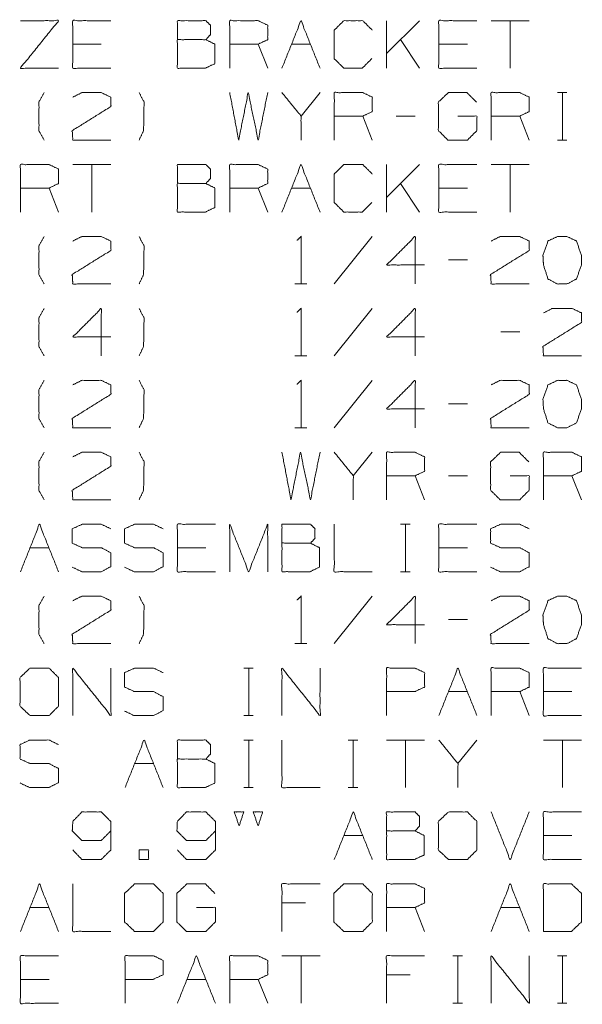
# Model space of a CAD drawing. Units: inches. Extents: x -0.1 to 11.1, y -0.1 to 8.6.
# Drawn here: x 6.6 to 7.6, y 4.8 to 6.6 of the extents above; entities that cross this region are included whole.
import ezdxf

# ---------------------------------------------------------------- set-up
doc = ezdxf.new("R2010")
doc.units = ezdxf.units.IN
doc.header["$MEASUREMENT"] = 0
doc.layers.add('Trimetric', color=7, linetype='Continuous', true_color=0xffffff)

msp = doc.modelspace()

# ---------------------------------------------------------------- linework, layer by layer
at = {"layer": 'Trimetric', "color": 6, "linetype": 'Continuous', "lineweight": 0}
for p, q in [((7.2634, 6.5303), (7.2634, 6.6194)), ((7.3252, 6.6194), (7.2634, 6.5575)), ((7.5307, 6.6194), (7.4595, 6.6194)), ((7.4951, 6.6194), (7.4951, 6.5303)), ((7.3252, 6.5303), (7.2896, 6.5838)), ((6.7284, 6.5753), (6.675, 6.5753)), ((7.0404, 6.5303), (7.0226, 6.5753)), ((7.085, 6.5753), (7.1207, 6.5753)), ((7.4149, 6.5753), (7.3614, 6.5753)), ((7.1385, 6.4844), (7.1029, 6.4403)), ((7.5838, 6.4844), (7.6016, 6.4844)), ((7.5932, 6.4844), (7.5932, 6.3953)), ((7.2365, 6.3953), (7.2187, 6.4403)), ((7.3168, 6.4403), (7.2812, 6.4403)), ((7.5307, 6.3953), (7.5129, 6.4403)), ((7.5838, 6.3953), (7.6016, 6.3953)), ((6.7462, 6.3494), (6.675, 6.3494)), ((6.7106, 6.3494), (6.7106, 6.2603)), ((7.2634, 6.2603), (7.2634, 6.3494)), ((7.3252, 6.3494), (7.2634, 6.2875)), ((7.5307, 6.3494), (7.4595, 6.3494)), ((7.4951, 6.3494), (7.4951, 6.2603)), ((6.6482, 6.2603), (6.6304, 6.3053)), ((7.0404, 6.2603), (7.0226, 6.3053)), ((7.085, 6.3053), (7.1207, 6.3053)), ((7.3252, 6.2603), (7.2896, 6.3138)), ((7.4149, 6.3053), (7.3614, 6.3053)), ((7.2365, 6.2144), (7.1653, 6.1253)), ((7.4149, 6.1703), (7.3792, 6.1703)), ((7.0916, 6.1253), (7.1141, 6.1253)), ((7.2365, 6.0794), (7.1653, 5.9903)), ((7.5129, 6.0353), (7.4773, 6.0353)), ((7.0916, 5.9903), (7.1141, 5.9903)), ((7.2365, 5.9444), (7.1653, 5.8553)), ((7.4149, 5.9003), (7.3792, 5.9003)), ((7.0916, 5.8553), (7.1141, 5.8553)), ((7.2365, 5.8094), (7.2009, 5.7653)), ((7.3346, 5.7203), (7.3168, 5.7653)), ((7.4149, 5.7653), (7.3792, 5.7653)), ((7.6288, 5.7203), (7.611, 5.7653)), ((7.2896, 5.6744), (7.3074, 5.6744)), ((7.299, 5.6744), (7.299, 5.5853)), ((6.5947, 5.6303), (6.6304, 5.6303)), ((6.9245, 5.6303), (6.8711, 5.6303)), ((7.4149, 5.6303), (7.3614, 5.6303)), ((7.2896, 5.5853), (7.3074, 5.5853)), ((7.2365, 5.5394), (7.1653, 5.4503)), ((7.4149, 5.4953), (7.3792, 5.4953)), ((7.0916, 5.4503), (7.1141, 5.4503)), ((6.9954, 5.4044), (7.0132, 5.4044)), ((7.0048, 5.4044), (7.0048, 5.3153)), ((7.3792, 5.3603), (7.4149, 5.3603)), ((7.5307, 5.3153), (7.5129, 5.3603)), ((7.611, 5.3603), (7.5575, 5.3603)), ((6.9954, 5.3153), (7.0132, 5.3153)), ((6.9954, 5.2694), (7.0132, 5.2694)), ((7.0048, 5.2694), (7.0048, 5.1803)), ((7.1915, 5.2694), (7.2094, 5.2694)), ((7.2009, 5.2694), (7.2009, 5.1803)), ((7.3346, 5.2694), (7.2634, 5.2694)), ((7.299, 5.2694), (7.299, 5.1803)), ((7.4327, 5.2694), (7.397, 5.2253)), ((7.6288, 5.2694), (7.5575, 5.2694)), ((7.5932, 5.2694), (7.5932, 5.1803)), ((6.7909, 5.2253), (6.8265, 5.2253)), ((6.9954, 5.1803), (7.0132, 5.1803)), ((7.1915, 5.1803), (7.2094, 5.1803)), ((7.1831, 5.0903), (7.2187, 5.0903)), ((7.611, 5.0903), (7.5575, 5.0903)), ((6.5947, 4.9553), (6.6304, 4.9553)), ((7.1113, 4.9638), (7.0672, 4.9638)), ((7.3346, 4.9103), (7.3168, 4.9553)), ((7.4773, 4.9553), (7.5129, 4.9553)), ((7.1385, 4.8644), (7.0672, 4.8644)), ((7.1029, 4.8644), (7.1029, 4.7753)), ((7.3877, 4.8644), (7.4055, 4.8644)), ((7.397, 4.8644), (7.397, 4.7753)), ((7.5838, 4.8644), (7.6016, 4.8644)), ((7.5932, 4.8644), (7.5932, 4.7753)), ((7.3074, 4.8288), (7.2634, 4.8288)), ((6.6304, 4.8203), (6.5769, 4.8203)), ((6.8889, 4.8203), (6.9245, 4.8203)), ((7.0404, 4.7753), (7.0226, 4.8203)), ((7.3877, 4.7753), (7.4055, 4.7753)), ((7.5838, 4.7753), (7.6016, 4.7753))]:
    msp.add_line(p, q, dxfattribs=at)
for points, knots in [([(6.6482, 6.5303), (6.5769, 6.5303), (6.6482, 6.6194), (6.5769, 6.6194)], [0, 0, 0.277718, 0.722282, 1, 1]), ([(6.7462, 6.5303), (6.675, 6.5303), (6.675, 6.6194), (6.7462, 6.6194)], [0, 0, 0.307692, 0.692308, 1, 1]), ([(6.8711, 6.5838), (6.8711, 6.6194), (6.9245, 6.6194), (6.933, 6.6109), (6.933, 6.5931), (6.9245, 6.5838), (6.8711, 6.5838), (6.8711, 6.5303), (6.9236, 6.5303), (6.9414, 6.5388), (6.9414, 6.5753), (6.9245, 6.5838)], [0, 0, 0.097354, 0.243384, 0.275992, 0.324669, 0.359136, 0.505166, 0.651197, 0.794665, 0.848527, 0.948442, 1, 1]), ([(6.9692, 6.5303), (6.9692, 6.6194), (7.0226, 6.6194), (7.0404, 6.6109), (7.0404, 6.5838), (7.0226, 6.5753), (6.9692, 6.5753)], [0, 0, 0.339228, 0.542765, 0.617837, 0.721391, 0.796463, 1, 1]), ([(7.2356, 6.5481), (7.2178, 6.5303), (7.1831, 6.5303), (7.1653, 6.5481), (7.1653, 6.6016), (7.1831, 6.6194), (7.2187, 6.6194), (7.2365, 6.6016)], [0, 0, 0.112202, 0.266703, 0.378904, 0.61692, 0.729121, 0.887798, 1, 1]), ([(7.4327, 6.5303), (7.3614, 6.5303), (7.3614, 6.6194), (7.4327, 6.6194)], [0, 0, 0.307692, 0.692308, 1, 1]), ([(7.1653, 6.3953), (7.1653, 6.4844), (7.2187, 6.4844), (7.2365, 6.4759), (7.2365, 6.4488), (7.2187, 6.4403), (7.1653, 6.4403)], [0, 0, 0.339228, 0.542765, 0.617837, 0.721391, 0.796463, 1, 1]), ([(7.4595, 6.3953), (7.4595, 6.4844), (7.5129, 6.4844), (7.5307, 6.4759), (7.5307, 6.4488), (7.5129, 6.4403), (7.4595, 6.4403)], [0, 0, 0.339228, 0.542765, 0.617837, 0.721391, 0.796463, 1, 1]), ([(6.621, 6.3953), (6.6116, 6.4131), (6.6116, 6.4666), (6.621, 6.4844)], [0, 0, 0.214834, 0.785166, 1, 1]), ([(6.675, 6.4759), (6.6919, 6.4844), (6.7284, 6.4844), (6.7462, 6.4759), (6.7462, 6.4581), (6.674, 6.4131), (6.675, 6.3953), (6.7462, 6.3953)], [0, 0, 0.070635, 0.20752, 0.281311, 0.347998, 0.66647, 0.73325, 1, 1]), ([(6.7993, 6.3953), (6.8077, 6.4131), (6.8087, 6.4666), (6.7993, 6.4844)], [0, 0, 0.211287, 0.784219, 1, 1]), ([(6.9692, 6.4844), (6.986, 6.3953), (7.0039, 6.4844), (7.0226, 6.3953), (7.0404, 6.4844)], [0, 0, 0.2495, 0.499494, 0.750006, 1, 1]), ([(7.1029, 6.3953), (7.1029, 6.4403), (7.0672, 6.4844)], [0, 0, 0.442641, 1, 1]), ([(7.397, 6.4403), (7.4327, 6.4403), (7.4327, 6.4131), (7.4149, 6.3953), (7.3783, 6.3953), (7.3605, 6.4131), (7.3605, 6.4666), (7.3792, 6.4844), (7.4139, 6.4844), (7.4317, 6.4666)], [0, 0, 0.123298, 0.217394, 0.304579, 0.431121, 0.518306, 0.703253, 0.792762, 0.912815, 1, 1]), ([(6.5769, 6.2603), (6.5769, 6.3494), (6.6304, 6.3494), (6.6482, 6.3409), (6.6482, 6.3138), (6.6304, 6.3053), (6.5769, 6.3053)], [0, 0, 0.339228, 0.542765, 0.617837, 0.721391, 0.796463, 1, 1]), ([(6.8711, 6.3138), (6.8711, 6.3494), (6.9245, 6.3494), (6.933, 6.3409), (6.933, 6.3231), (6.9245, 6.3138), (6.8711, 6.3138), (6.8711, 6.2603), (6.9236, 6.2603), (6.9414, 6.2688), (6.9414, 6.3053), (6.9245, 6.3138)], [0, 0, 0.097354, 0.243384, 0.275992, 0.324669, 0.359136, 0.505166, 0.651197, 0.794665, 0.848527, 0.948442, 1, 1]), ([(6.9692, 6.2603), (6.9692, 6.3494), (7.0226, 6.3494), (7.0404, 6.3409), (7.0404, 6.3138), (7.0226, 6.3053), (6.9692, 6.3053)], [0, 0, 0.339228, 0.542765, 0.617837, 0.721391, 0.796463, 1, 1]), ([(7.2356, 6.2781), (7.2178, 6.2603), (7.1831, 6.2603), (7.1653, 6.2781), (7.1653, 6.3316), (7.1831, 6.3494), (7.2187, 6.3494), (7.2365, 6.3316)], [0, 0, 0.112202, 0.266703, 0.378904, 0.61692, 0.729121, 0.887798, 1, 1]), ([(7.4327, 6.2603), (7.3614, 6.2603), (7.3614, 6.3494), (7.4327, 6.3494)], [0, 0, 0.307692, 0.692308, 1, 1]), ([(6.621, 6.1253), (6.6116, 6.1431), (6.6116, 6.1966), (6.621, 6.2144)], [0, 0, 0.214834, 0.785166, 1, 1]), ([(6.675, 6.2059), (6.6919, 6.2144), (6.7284, 6.2144), (6.7462, 6.2059), (6.7462, 6.1881), (6.674, 6.1431), (6.675, 6.1253), (6.7462, 6.1253)], [0, 0, 0.070635, 0.20752, 0.281311, 0.347998, 0.66647, 0.73325, 1, 1]), ([(6.7993, 6.1253), (6.8077, 6.1431), (6.8087, 6.1966), (6.7993, 6.2144)], [0, 0, 0.211287, 0.784219, 1, 1]), ([(7.0954, 6.2069), (7.1029, 6.2144), (7.1029, 6.1253)], [0, 0, 0.106418, 1, 1]), ([(7.3346, 6.1609), (7.2634, 6.1609), (7.3168, 6.2144), (7.3168, 6.1253)], [0, 0, 0.302055, 0.622432, 1, 1]), ([(7.4595, 6.2059), (7.4764, 6.2144), (7.5129, 6.2144), (7.5307, 6.2059), (7.5307, 6.1881), (7.4585, 6.1431), (7.4595, 6.1253), (7.5307, 6.1253)], [0, 0, 0.070635, 0.20752, 0.281311, 0.347998, 0.66647, 0.73325, 1, 1]), ([(7.6016, 6.1253), (7.6194, 6.1347), (7.6288, 6.1609), (7.6288, 6.1788), (7.6194, 6.2059), (7.6016, 6.2144), (7.5838, 6.2144), (7.566, 6.2059), (7.5566, 6.1788), (7.5575, 6.1609), (7.566, 6.1347), (7.5838, 6.1253), (7.6016, 6.1253)], [0, 0, 0.07627, 0.181887, 0.24938, 0.358349, 0.433031, 0.500524, 0.575206, 0.684175, 0.751761, 0.856236, 0.932507, 1, 1]), ([(6.621, 5.9903), (6.6116, 6.0081), (6.6116, 6.0616), (6.621, 6.0794)], [0, 0, 0.214834, 0.785166, 1, 1]), ([(6.7462, 6.0259), (6.675, 6.0259), (6.7284, 6.0794), (6.7284, 5.9903)], [0, 0, 0.302055, 0.622432, 1, 1]), ([(6.7993, 5.9903), (6.8077, 6.0081), (6.8087, 6.0616), (6.7993, 6.0794)], [0, 0, 0.211287, 0.784219, 1, 1]), ([(7.0954, 6.0719), (7.1029, 6.0794), (7.1029, 5.9903)], [0, 0, 0.106418, 1, 1]), ([(7.3346, 6.0259), (7.2634, 6.0259), (7.3168, 6.0794), (7.3168, 5.9903)], [0, 0, 0.302055, 0.622432, 1, 1]), ([(7.5575, 6.0709), (7.5744, 6.0794), (7.611, 6.0794), (7.6288, 6.0709), (7.6288, 6.0531), (7.5566, 6.0081), (7.5575, 5.9903), (7.6288, 5.9903)], [0, 0, 0.070635, 0.20752, 0.281311, 0.347998, 0.66647, 0.73325, 1, 1]), ([(6.621, 5.8553), (6.6116, 5.8731), (6.6116, 5.9266), (6.621, 5.9444)], [0, 0, 0.214834, 0.785166, 1, 1]), ([(6.675, 5.9359), (6.6919, 5.9444), (6.7284, 5.9444), (6.7462, 5.9359), (6.7462, 5.9181), (6.674, 5.8731), (6.675, 5.8553), (6.7462, 5.8553)], [0, 0, 0.070635, 0.20752, 0.281311, 0.347998, 0.66647, 0.73325, 1, 1]), ([(6.7993, 5.8553), (6.8077, 5.8731), (6.8087, 5.9266), (6.7993, 5.9444)], [0, 0, 0.211287, 0.784219, 1, 1]), ([(7.0954, 5.9369), (7.1029, 5.9444), (7.1029, 5.8553)], [0, 0, 0.106418, 1, 1]), ([(7.3346, 5.8909), (7.2634, 5.8909), (7.3168, 5.9444), (7.3168, 5.8553)], [0, 0, 0.302055, 0.622432, 1, 1]), ([(7.4595, 5.9359), (7.4764, 5.9444), (7.5129, 5.9444), (7.5307, 5.9359), (7.5307, 5.9181), (7.4585, 5.8731), (7.4595, 5.8553), (7.5307, 5.8553)], [0, 0, 0.070635, 0.20752, 0.281311, 0.347998, 0.66647, 0.73325, 1, 1]), ([(7.6016, 5.8553), (7.6194, 5.8647), (7.6288, 5.8909), (7.6288, 5.9088), (7.6194, 5.9359), (7.6016, 5.9444), (7.5838, 5.9444), (7.566, 5.9359), (7.5566, 5.9088), (7.5575, 5.8909), (7.566, 5.8647), (7.5838, 5.8553), (7.6016, 5.8553)], [0, 0, 0.07627, 0.181887, 0.24938, 0.358349, 0.433031, 0.500524, 0.575206, 0.684175, 0.751761, 0.856236, 0.932507, 1, 1]), ([(6.621, 5.7203), (6.6116, 5.7381), (6.6116, 5.7916), (6.621, 5.8094)], [0, 0, 0.214834, 0.785166, 1, 1]), ([(6.675, 5.8009), (6.6919, 5.8094), (6.7284, 5.8094), (6.7462, 5.8009), (6.7462, 5.7831), (6.674, 5.7381), (6.675, 5.7203), (6.7462, 5.7203)], [0, 0, 0.070635, 0.20752, 0.281311, 0.347998, 0.66647, 0.73325, 1, 1]), ([(6.7993, 5.7203), (6.8077, 5.7381), (6.8087, 5.7916), (6.7993, 5.8094)], [0, 0, 0.211287, 0.784219, 1, 1]), ([(7.0672, 5.8094), (7.0841, 5.7203), (7.1019, 5.8094), (7.1207, 5.7203), (7.1385, 5.8094)], [0, 0, 0.2495, 0.499494, 0.750006, 1, 1]), ([(7.2009, 5.7203), (7.2009, 5.7653), (7.1653, 5.8094)], [0, 0, 0.442641, 1, 1]), ([(7.2634, 5.7203), (7.2634, 5.8094), (7.3168, 5.8094), (7.3346, 5.8009), (7.3346, 5.7738), (7.3168, 5.7653), (7.2634, 5.7653)], [0, 0, 0.339228, 0.542765, 0.617837, 0.721391, 0.796463, 1, 1]), ([(7.4951, 5.7653), (7.5307, 5.7653), (7.5307, 5.7381), (7.5129, 5.7203), (7.4764, 5.7203), (7.4585, 5.7381), (7.4585, 5.7916), (7.4773, 5.8094), (7.512, 5.8094), (7.5298, 5.7916)], [0, 0, 0.123298, 0.217394, 0.304579, 0.431121, 0.518306, 0.703253, 0.792762, 0.912815, 1, 1]), ([(7.5575, 5.7203), (7.5575, 5.8094), (7.611, 5.8094), (7.6288, 5.8009), (7.6288, 5.7738), (7.611, 5.7653), (7.5575, 5.7653)], [0, 0, 0.339228, 0.542765, 0.617837, 0.721391, 0.796463, 1, 1]), ([(6.674, 5.5938), (6.6919, 5.5853), (6.7284, 5.5853), (6.7462, 5.5947), (6.7462, 5.6209), (6.7284, 5.6303), (6.6928, 5.6303), (6.674, 5.6388), (6.674, 5.6659), (6.6928, 5.6744), (6.7284, 5.6744), (6.7462, 5.6659)], [0, 0, 0.069881, 0.199512, 0.270879, 0.363948, 0.435315, 0.561622, 0.634521, 0.730913, 0.803812, 0.930119, 1, 1]), ([(6.7721, 5.5938), (6.7899, 5.5853), (6.8265, 5.5853), (6.8443, 5.5947), (6.8443, 5.6209), (6.8265, 5.6303), (6.7909, 5.6303), (6.7721, 5.6388), (6.7721, 5.6659), (6.7909, 5.6744), (6.8265, 5.6744), (6.8443, 5.6659)], [0, 0, 0.069881, 0.199512, 0.270879, 0.363948, 0.435315, 0.561622, 0.634521, 0.730913, 0.803812, 0.930119, 1, 1]), ([(6.9424, 5.5853), (6.8711, 5.5853), (6.8711, 5.6744), (6.9424, 5.6744)], [0, 0, 0.307692, 0.692308, 1, 1]), ([(6.9692, 5.5853), (6.9692, 5.6744), (7.0048, 5.5853), (7.0404, 5.6744), (7.0404, 5.5853)], [0, 0, 0.240728, 0.5, 0.759272, 1, 1]), ([(7.0672, 5.6388), (7.0672, 5.6744), (7.1207, 5.6744), (7.1291, 5.6659), (7.1291, 5.6481), (7.1207, 5.6388), (7.0672, 5.6388), (7.0672, 5.5853), (7.1197, 5.5853), (7.1375, 5.5938), (7.1375, 5.6303), (7.1207, 5.6388)], [0, 0, 0.097354, 0.243384, 0.275992, 0.324669, 0.359136, 0.505166, 0.651197, 0.794665, 0.848527, 0.948442, 1, 1]), ([(7.1653, 5.6744), (7.1653, 5.5853), (7.2365, 5.5853)], [0, 0, 0.555556, 1, 1]), ([(7.4327, 5.5853), (7.3614, 5.5853), (7.3614, 5.6744), (7.4327, 5.6744)], [0, 0, 0.307692, 0.692308, 1, 1]), ([(7.4585, 5.5938), (7.4764, 5.5853), (7.5129, 5.5853), (7.5307, 5.5947), (7.5307, 5.6209), (7.5129, 5.6303), (7.4773, 5.6303), (7.4585, 5.6388), (7.4585, 5.6659), (7.4773, 5.6744), (7.5129, 5.6744), (7.5307, 5.6659)], [0, 0, 0.069881, 0.199512, 0.270879, 0.363948, 0.435315, 0.561622, 0.634521, 0.730913, 0.803812, 0.930119, 1, 1]), ([(6.621, 5.4503), (6.6116, 5.4681), (6.6116, 5.5216), (6.621, 5.5394)], [0, 0, 0.214834, 0.785166, 1, 1]), ([(6.675, 5.5309), (6.6919, 5.5394), (6.7284, 5.5394), (6.7462, 5.5309), (6.7462, 5.5131), (6.674, 5.4681), (6.675, 5.4503), (6.7462, 5.4503)], [0, 0, 0.070635, 0.20752, 0.281311, 0.347998, 0.66647, 0.73325, 1, 1]), ([(6.7993, 5.4503), (6.8077, 5.4681), (6.8087, 5.5216), (6.7993, 5.5394)], [0, 0, 0.211287, 0.784219, 1, 1]), ([(7.0954, 5.5319), (7.1029, 5.5394), (7.1029, 5.4503)], [0, 0, 0.106418, 1, 1]), ([(7.3346, 5.4859), (7.2634, 5.4859), (7.3168, 5.5394), (7.3168, 5.4503)], [0, 0, 0.302055, 0.622432, 1, 1]), ([(7.4595, 5.5309), (7.4764, 5.5394), (7.5129, 5.5394), (7.5307, 5.5309), (7.5307, 5.5131), (7.4585, 5.4681), (7.4595, 5.4503), (7.5307, 5.4503)], [0, 0, 0.070635, 0.20752, 0.281311, 0.347998, 0.66647, 0.73325, 1, 1]), ([(7.6016, 5.4503), (7.6194, 5.4597), (7.6288, 5.4859), (7.6288, 5.5038), (7.6194, 5.5309), (7.6016, 5.5394), (7.5838, 5.5394), (7.566, 5.5309), (7.5566, 5.5038), (7.5575, 5.4859), (7.566, 5.4597), (7.5838, 5.4503), (7.6016, 5.4503)], [0, 0, 0.07627, 0.181887, 0.24938, 0.358349, 0.433031, 0.500524, 0.575206, 0.684175, 0.751761, 0.856236, 0.932507, 1, 1]), ([(6.5947, 5.3153), (6.6304, 5.3153), (6.6482, 5.3331), (6.6482, 5.3866), (6.6304, 5.4044), (6.5947, 5.4044), (6.576, 5.3866), (6.576, 5.3331), (6.5947, 5.3153)], [0, 0, 0.127127, 0.21702, 0.407711, 0.497604, 0.624732, 0.71702, 0.907711, 1, 1]), ([(6.675, 5.3153), (6.675, 5.4044), (6.7462, 5.3153), (6.7462, 5.4044)], [0, 0, 0.30482, 0.69518, 1, 1]), ([(6.7721, 5.3238), (6.7899, 5.3153), (6.8265, 5.3153), (6.8443, 5.3247), (6.8443, 5.3509), (6.8265, 5.3603), (6.7909, 5.3603), (6.7721, 5.3688), (6.7721, 5.3959), (6.7909, 5.4044), (6.8265, 5.4044), (6.8443, 5.3959)], [0, 0, 0.069881, 0.199512, 0.270879, 0.363948, 0.435315, 0.561622, 0.634521, 0.730913, 0.803812, 0.930119, 1, 1]), ([(7.0672, 5.3153), (7.0672, 5.4044), (7.1385, 5.3153), (7.1385, 5.4044)], [0, 0, 0.30482, 0.69518, 1, 1]), ([(7.2634, 5.3153), (7.2634, 5.4044), (7.3168, 5.4044), (7.3346, 5.3959), (7.3346, 5.3688), (7.3159, 5.3603), (7.2634, 5.3603)], [0, 0, 0.33934, 0.542943, 0.61804, 0.721628, 0.799968, 1, 1]), ([(7.4595, 5.3153), (7.4595, 5.4044), (7.5129, 5.4044), (7.5307, 5.3959), (7.5307, 5.3688), (7.5129, 5.3603), (7.4595, 5.3603)], [0, 0, 0.339228, 0.542765, 0.617837, 0.721391, 0.796463, 1, 1]), ([(7.6288, 5.3153), (7.5575, 5.3153), (7.5575, 5.4044), (7.6288, 5.4044)], [0, 0, 0.307692, 0.692308, 1, 1]), ([(6.576, 5.1888), (6.5938, 5.1803), (6.6304, 5.1803), (6.6482, 5.1897), (6.6482, 5.2159), (6.6304, 5.2253), (6.5947, 5.2253), (6.576, 5.2338), (6.576, 5.2609), (6.5947, 5.2694), (6.6304, 5.2694), (6.6482, 5.2609)], [0, 0, 0.069881, 0.199512, 0.270879, 0.363948, 0.435315, 0.561622, 0.634521, 0.730913, 0.803812, 0.930119, 1, 1]), ([(6.8711, 5.2338), (6.8711, 5.2694), (6.9245, 5.2694), (6.933, 5.2609), (6.933, 5.2431), (6.9245, 5.2338), (6.8711, 5.2338), (6.8711, 5.1803), (6.9236, 5.1803), (6.9414, 5.1888), (6.9414, 5.2253), (6.9245, 5.2338)], [0, 0, 0.097354, 0.243384, 0.275992, 0.324669, 0.359136, 0.505166, 0.651197, 0.794665, 0.848527, 0.948442, 1, 1]), ([(7.0672, 5.2694), (7.0672, 5.1803), (7.1385, 5.1803)], [0, 0, 0.555556, 1, 1]), ([(7.397, 5.1803), (7.397, 5.2253), (7.3614, 5.2694)], [0, 0, 0.442641, 1, 1]), ([(6.675, 5.0631), (6.6919, 5.0453), (6.7284, 5.0453), (6.7462, 5.0631), (6.7462, 5.1166), (6.7284, 5.1344), (6.6919, 5.1344), (6.675, 5.1166), (6.674, 5.0988), (6.6919, 5.0809), (6.7284, 5.0809), (6.7462, 5.0988)], [0, 0, 0.074174, 0.184702, 0.260854, 0.422395, 0.498546, 0.609074, 0.683248, 0.73717, 0.813321, 0.923849, 1, 1]), ([(6.8711, 5.0631), (6.888, 5.0453), (6.9245, 5.0453), (6.9424, 5.0631), (6.9424, 5.1166), (6.9245, 5.1344), (6.888, 5.1344), (6.8711, 5.1166), (6.8702, 5.0988), (6.888, 5.0809), (6.9245, 5.0809), (6.9424, 5.0988)], [0, 0, 0.074174, 0.184702, 0.260854, 0.422395, 0.498546, 0.609074, 0.683248, 0.73717, 0.813321, 0.923849, 1, 1]), ([(6.987, 5.1081), (6.9776, 5.1344), (6.9954, 5.1344), (6.987, 5.1081)], [0, 0, 0.380484, 0.623628, 1, 1]), ([(7.0226, 5.1081), (7.0132, 5.1344), (7.031, 5.1344), (7.0226, 5.1081)], [0, 0, 0.380484, 0.623628, 1, 1]), ([(7.2634, 5.0988), (7.2634, 5.1344), (7.3168, 5.1344), (7.3252, 5.1259), (7.3252, 5.1081), (7.3168, 5.0988), (7.2634, 5.0988), (7.2634, 5.0453), (7.3159, 5.0453), (7.3337, 5.0538), (7.3337, 5.0903), (7.3168, 5.0988)], [0, 0, 0.097354, 0.243384, 0.275992, 0.324669, 0.359136, 0.505166, 0.651197, 0.794665, 0.848527, 0.948442, 1, 1]), ([(7.3792, 5.0453), (7.4149, 5.0453), (7.4327, 5.0631), (7.4327, 5.1166), (7.4149, 5.1344), (7.3792, 5.1344), (7.3605, 5.1166), (7.3605, 5.0631), (7.3792, 5.0453)], [0, 0, 0.127127, 0.21702, 0.407711, 0.497604, 0.624732, 0.71702, 0.907711, 1, 1]), ([(7.6288, 5.0453), (7.5575, 5.0453), (7.5575, 5.1344), (7.6288, 5.1344)], [0, 0, 0.307692, 0.692308, 1, 1]), ([(6.675, 4.9994), (6.675, 4.9103), (6.7462, 4.9103)], [0, 0, 0.555556, 1, 1]), ([(6.7909, 4.9103), (6.8265, 4.9103), (6.8443, 4.9281), (6.8443, 4.9816), (6.8265, 4.9994), (6.7909, 4.9994), (6.7721, 4.9816), (6.7721, 4.9281), (6.7909, 4.9103)], [0, 0, 0.127127, 0.21702, 0.407711, 0.497604, 0.624732, 0.71702, 0.907711, 1, 1]), ([(6.9067, 4.9553), (6.9424, 4.9553), (6.9424, 4.9281), (6.9245, 4.9103), (6.888, 4.9103), (6.8702, 4.9281), (6.8702, 4.9816), (6.8889, 4.9994), (6.9236, 4.9994), (6.9414, 4.9816)], [0, 0, 0.123298, 0.217394, 0.304579, 0.431121, 0.518306, 0.703253, 0.792762, 0.912815, 1, 1]), ([(7.0672, 4.9103), (7.0672, 4.9994), (7.1385, 4.9994)], [0, 0, 0.555556, 1, 1]), ([(7.1831, 4.9103), (7.2187, 4.9103), (7.2365, 4.9281), (7.2365, 4.9816), (7.2187, 4.9994), (7.1831, 4.9994), (7.1644, 4.9816), (7.1644, 4.9281), (7.1831, 4.9103)], [0, 0, 0.127127, 0.21702, 0.407711, 0.497604, 0.624732, 0.71702, 0.907711, 1, 1]), ([(7.2634, 4.9103), (7.2634, 4.9994), (7.3168, 4.9994), (7.3346, 4.9909), (7.3346, 4.9638), (7.3168, 4.9553), (7.2634, 4.9553)], [0, 0, 0.339228, 0.542765, 0.617837, 0.721391, 0.796463, 1, 1]), ([(7.5575, 4.9103), (7.61, 4.9103), (7.6288, 4.9281), (7.6288, 4.9816), (7.61, 4.9994), (7.5575, 4.9994), (7.5575, 4.9103)], [0, 0, 0.175454, 0.261884, 0.440471, 0.526902, 0.702355, 1, 1]), ([(6.6482, 4.7753), (6.5769, 4.7753), (6.5769, 4.8644), (6.6482, 4.8644)], [0, 0, 0.307692, 0.692308, 1, 1]), ([(6.773, 4.7753), (6.773, 4.8644), (6.8265, 4.8644), (6.8443, 4.8559), (6.8443, 4.8288), (6.8255, 4.8203), (6.773, 4.8203)], [0, 0, 0.33934, 0.542943, 0.61804, 0.721628, 0.799968, 1, 1]), ([(6.9692, 4.7753), (6.9692, 4.8644), (7.0226, 4.8644), (7.0404, 4.8559), (7.0404, 4.8288), (7.0226, 4.8203), (6.9692, 4.8203)], [0, 0, 0.339228, 0.542765, 0.617837, 0.721391, 0.796463, 1, 1]), ([(7.2634, 4.7753), (7.2634, 4.8644), (7.3346, 4.8644)], [0, 0, 0.555556, 1, 1]), ([(7.4595, 4.7753), (7.4595, 4.8644), (7.5307, 4.7753), (7.5307, 4.8644)], [0, 0, 0.30482, 0.69518, 1, 1])]:
    msp.add_open_spline(points, degree=1, knots=knots, dxfattribs=at)
for points in [[(7.0672, 6.5303), (7.1029, 6.6194), (7.1385, 6.5303)], [(7.0672, 6.2603), (7.1029, 6.3494), (7.1385, 6.2603)], [(6.5769, 5.5853), (6.6125, 5.6744), (6.6482, 5.5853)], [(7.3614, 5.3153), (7.397, 5.4044), (7.4327, 5.3153)], [(6.773, 5.1803), (6.8087, 5.2694), (6.8443, 5.1803)], [(7.1653, 5.0453), (7.2009, 5.1344), (7.2365, 5.0453)], [(7.4595, 5.1344), (7.4951, 5.0453), (7.5307, 5.1344)], [(6.7993, 5.0453), (6.8171, 5.0453), (6.8171, 5.0631), (6.7993, 5.0631), (6.7993, 5.0453)], [(6.5769, 4.9103), (6.6125, 4.9994), (6.6482, 4.9103)], [(7.4595, 4.9103), (7.4951, 4.9994), (7.5307, 4.9103)], [(6.8711, 4.7753), (6.9067, 4.8644), (6.9424, 4.7753)]]:
    msp.add_open_spline(points, degree=1, dxfattribs=at)

doc.saveas('drawing.dxf')
